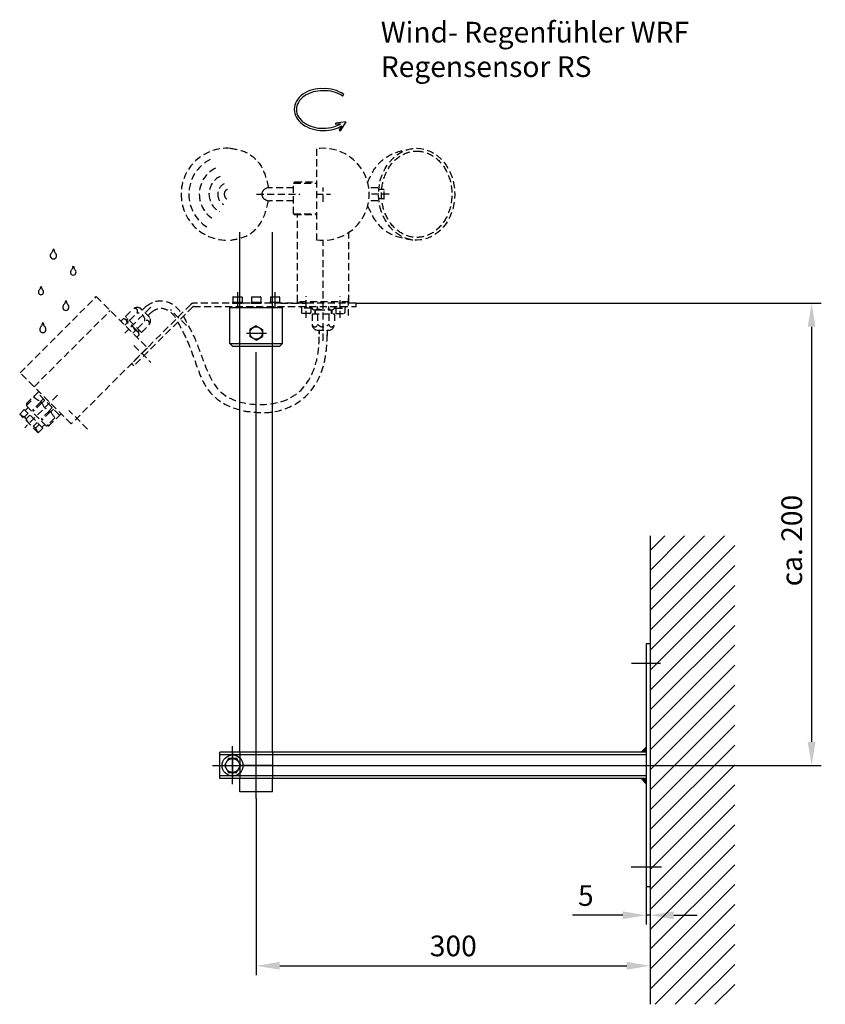
# Model space of a CAD drawing. Units: millimetres. Extents: x -478 to -311, y -1 to 200.
# Drawn here: x -461 to -375, y 95 to 200 of the extents above; entities that cross this region are included whole.
import ezdxf

# ---------------------------------------------------------------- set-up
doc = ezdxf.new("R2010")
doc.units = ezdxf.units.MM
doc.header["$LTSCALE"] = 10
for name, pattern in [('AM_DIN_F_W050', [6.25, 4.75, -1.5]), ('AM_DIN_G_W050', [13.75, 9.75, -1.5, 1, -1.5]), ('AM_DIN_G_W050x2', [6.875, 4.75, -0.875, 0.375, -0.875]), ('HIDDEN', [0.375, 0.25, -0.125]), ('MITTELLINIE', [2, 1.25, -0.25, 0.25, -0.25])]:
    doc.linetypes.add(name, pattern=pattern)
for name, color, linetype, lineweight in [('AM_3', 6, 'AM_DIN_F_W050', 25), ('AM_5', 3, 'Continuous', 25), ('AM_6', 2, 'Continuous', 35), ('AM_7', 4, 'AM_DIN_G_W050', 25), ('AM_8', 1, 'Continuous', 25)]:
    doc.layers.add(name, color=color, linetype=linetype, lineweight=lineweight)
for name, color, linetype in [('GEO', 7, 'Continuous'), ('RAHMEN', 7, 'Continuous'), ('SCHRAFF', 7, 'Continuous')]:
    doc.layers.add(name, color=color, linetype=linetype)
doc.styles.get("Standard").update_dxf_attribs({"font": 'arial.ttf'})
doc.dimstyles.new('AM_DIN', dxfattribs={"dimtxt": 2.2, "dimasz": 2.5, "dimexe": 1, "dimexo": 0, "dimgap": 0.7, "dimtad": 1, "dimdsep": 46, "dimtxsty": 'Standard', "dimcen": 0, "dimclrd": 3, "dimclre": 3, "dimclrt": 2, "dimadec": 0, "dimazin": 2, "dimtp": 0.1, "dimtm": 0.1, "dimtfac": 0.71, "dimtmove": 0, "dimatfit": 3, "dimfxl": 1, "dimlwd": -1, "dimlwe": -1, "dimarcsym": 0})

# ---------------------------------------------------------------- blocks, each defined once
blk = doc.blocks.new('*D7')
at = {"layer": 'AM_5', "color": 3}
for p, q in [((-435.75, 117.05), (-435.75, 98.27)), ((-393.84, 107.66), (-393.84, 98.27)), ((-433.25, 99.27), (-396.34, 99.27))]:
    blk.add_line(p, q, dxfattribs=at)
for points in [[(-433.25, 99.69), (-433.25, 98.86), (-435.75, 99.27)], [(-396.34, 99.69), (-396.34, 98.86), (-393.84, 99.27)]]:
    blk.add_solid(points, dxfattribs=at)
at = {"layer": 'Defpoints', "color": 0}
for p in [(-435.75, 117.05), (-393.84, 107.66), (-393.84, 99.27)]:
    blk.add_point(p, dxfattribs=at)
at = {"layer": 'AM_5', "color": 2, "insert": (-414.79, 101.1), "char_height": 2.2, "attachment_point": 5}
blk.add_mtext('300', dxfattribs=at)
blk = doc.blocks.new('*D8')
at = {"layer": 'AM_5', "color": 3}
for p, q in [((-394.26, 107.66), (-394.26, 103.65)), ((-393.84, 107.66), (-393.84, 103.65)), ((-396.76, 104.65), (-402.11, 104.65)), ((-393.84, 104.65), (-394.26, 104.65)), ((-391.34, 104.65), (-388.84, 104.65))]:
    blk.add_line(p, q, dxfattribs=at)
for points in [[(-396.76, 105.06), (-396.76, 104.23), (-394.26, 104.65)], [(-391.34, 105.06), (-391.34, 104.23), (-393.84, 104.65)]]:
    blk.add_solid(points, dxfattribs=at)
at = {"layer": 'Defpoints', "color": 0}
for p in [(-394.26, 107.66), (-393.84, 107.66), (-394.26, 104.65)]:
    blk.add_point(p, dxfattribs=at)
at = {"layer": 'AM_5', "color": 2, "insert": (-400.69, 106.46), "char_height": 2.2, "attachment_point": 5}
blk.add_mtext('5', dxfattribs=at)
blk = doc.blocks.new('*D9')
at = {"layer": 'AM_5', "color": 3}
for p, q in [((-425.13, 169.74), (-375.67, 169.74)), ((-376.67, 167.24), (-376.67, 123.08)), ((-390.43, 120.58), (-375.67, 120.58))]:
    blk.add_line(p, q, dxfattribs=at)
for points in [[(-377.09, 167.24), (-376.26, 167.24), (-376.67, 169.74)], [(-377.09, 123.08), (-376.26, 123.08), (-376.67, 120.58)]]:
    blk.add_solid(points, dxfattribs=at)
at = {"layer": 'Defpoints', "color": 0}
for p in [(-425.13, 169.74), (-390.43, 120.58), (-376.67, 120.58)]:
    blk.add_point(p, dxfattribs=at)
at = {"layer": 'AM_5', "color": 2, "insert": (-378.5, 144.5), "char_height": 2.2, "attachment_point": 5, "rotation": 90}
blk.add_mtext('ca. 200', dxfattribs=at)

msp = doc.modelspace()

# ---------------------------------------------------------------- linework, layer by layer
at = {"linetype": 'Continuous'}
msp.add_line((-434.004, 120.58), (-437.497, 120.58), dxfattribs=at)
at = {"layer": 'AM_3'}
for p, q in [((-394.256, 121.697), (-439.62, 121.697)), ((-394.256, 119.462), (-439.62, 119.462))]:
    msp.add_line(p, q, dxfattribs=at)
at = {"layer": 'AM_7', "linetype": 'HIDDEN', "ltscale": 0.3}
for p, q in [((-429.324, 186.175), (-429.324, 176.496)), ((-431.769, 182.523), (-431.629, 182.663)), ((-431.769, 182.523), (-429.324, 182.523)), ((-431.769, 179.24), (-431.769, 182.523)), ((-431.629, 182.663), (-429.324, 182.663)), ((-435.708, 181.335), (-431.116, 181.335)), ((-431.769, 182.034), (-434.3, 182.034)), ((-429.389, 181.335), (-427.845, 181.335)), ((-428.625, 180.519), (-428.625, 182.069)), ((-422.816, 182.034), (-423.785, 182.034)), ((-421.599, 181.335), (-423.735, 181.335)), ((-422.183, 181.824), (-422.627, 181.824)), ((-422.141, 180.888), (-422.141, 181.783)), ((-431.769, 180.637), (-434.299, 180.637)), ((-422.816, 180.637), (-423.785, 180.637)), ((-422.183, 180.846), (-422.627, 180.846)), ((-431.769, 179.24), (-429.324, 179.24)), ((-431.769, 179.24), (-431.699, 179.17)), ((-431.699, 179.17), (-429.324, 179.17)), ((-431.349, 169.879), (-431.349, 179.17)), ((-425.901, 169.879), (-425.901, 177.275)), ((-428.625, 173.582), (-428.625, 176.446)), ((-428.625, 165.761), (-428.625, 173.792)), ((-460.861, 162.341), (-452.761, 170.442)), ((-452.761, 170.442), (-447.327, 165.008)), ((-425.132, 169.739), (-442.422, 169.739)), ((-433.125, 169.739), (-430.441, 169.739)), ((-425.901, 169.879), (-431.349, 169.879)), ((-431.21, 169.739), (-431.349, 169.879)), ((-430.441, 168.181), (-430.441, 170.508)), ((-426.809, 168.181), (-426.809, 170.46)), ((-426.04, 169.739), (-425.901, 169.879)), ((-425.971, 170.244), (-425.971, 168.43)), ((-425.134, 169.739), (-425.132, 169.738)), ((-425.132, 169.39), (-425.132, 169.739)), ((-459.379, 160.859), (-451.279, 168.96)), ((-446.966, 169.321), (-449.744, 166.543)), ((-449.649, 168.318), (-448.871, 169.096)), ((-449.229, 167.898), (-448.438, 168.688)), ((-442.719, 169.617), (-449.017, 163.318)), ((-442.478, 169.37), (-448.749, 163.098)), ((-447.08, 168.219), (-448.068, 169.207)), ((-447.08, 168.219), (-448.068, 169.207)), ((-447.87, 169.009), (-447.445, 169.435)), ((-447.278, 168.417), (-446.887, 168.807)), ((-443.183, 167.362), (-444.851, 169.03)), ((-442.428, 169.39), (-435.75, 169.39)), ((-435.75, 169.39), (-425.132, 169.39)), ((-430.972, 169.39), (-430.972, 169.223)), ((-429.91, 169.223), (-430.972, 169.223)), ((-430.93, 169.223), (-430.93, 168.748)), ((-430.036, 168.664), (-430.846, 168.664)), ((-430.544, 169.39), (-430.433, 169.223)), ((-430.46, 169.39), (-430.35, 169.223)), ((-429.952, 169.223), (-429.952, 168.748)), ((-429.91, 169.39), (-429.91, 169.223)), ((-429.813, 169.181), (-429.813, 169.39)), ((-429.813, 168.622), (-429.813, 167.504)), ((-429.813, 168.622), (-427.437, 168.622)), ((-429.533, 169.041), (-429.533, 168.622)), ((-429.516, 169.041), (-429.219, 169.041)), ((-429.463, 169.041), (-429.463, 168.622)), ((-429.219, 169.181), (-429.219, 169.39)), ((-429.219, 169.041), (-428.031, 169.041)), ((-429.219, 168.622), (-429.219, 167.504)), ((-428.031, 169.181), (-428.031, 169.39)), ((-428.031, 169.041), (-427.717, 169.041)), ((-428.031, 168.622), (-428.031, 167.504)), ((-427.787, 169.041), (-427.787, 168.622)), ((-427.717, 169.041), (-427.717, 168.622)), ((-427.437, 169.181), (-427.437, 169.39)), ((-427.437, 168.622), (-427.437, 167.522)), ((-427.34, 169.39), (-427.34, 169.223)), ((-427.34, 169.223), (-426.278, 169.223)), ((-427.298, 169.223), (-427.298, 168.748)), ((-427.214, 168.664), (-426.404, 168.664)), ((-426.79, 169.39), (-426.901, 169.223)), ((-426.706, 169.39), (-426.817, 169.223)), ((-426.32, 169.223), (-426.32, 168.748)), ((-426.278, 169.39), (-426.278, 169.223)), ((-449.896, 168.071), (-450.143, 167.824)), ((-449.476, 167.651), (-449.723, 167.404)), ((-447.969, 166.639), (-449.649, 168.318)), ((-449.599, 167.972), (-449.451, 168.12)), ((-449.377, 167.75), (-449.599, 167.972)), ((-449.55, 167.923), (-449.402, 168.071)), ((-448.537, 166.91), (-449.377, 167.75)), ((-448.389, 167.058), (-447.599, 167.849)), ((-448.636, 166.811), (-448.883, 166.564)), ((-448.327, 166.7), (-448.537, 166.91)), ((-448.364, 166.737), (-448.216, 166.886)), ((-448.315, 166.688), (-448.167, 166.836)), ((-447.969, 166.639), (-447.179, 167.429)), ((-429.324, 166.875), (-427.926, 166.875)), ((-429.324, 166.875), (-427.926, 166.875)), ((-429.044, 166.875), (-429.044, 166.454)), ((-428.206, 166.875), (-428.206, 166.328)), ((-448.216, 166.392), (-448.463, 166.145)), ((-447.327, 165.008), (-455.428, 156.908)), ((-448.761, 165.257), (-446.944, 163.44)), ((-455.428, 156.908), (-460.861, 162.341)), ((-448.773, 163.074), (-449.017, 163.318)), ((-458.886, 160.365), (-460.17, 159.081)), ((-456.903, 159.977), (-460.378, 156.502)), ((-460.219, 158.834), (-459.331, 159.722)), ((-458.663, 159.254), (-459.503, 158.414)), ((-456.663, 157.846), (-459.034, 160.217)), ((-458.392, 159.575), (-458.688, 159.279)), ((-458.688, 159.279), (-458.54, 159.13)), ((-458.243, 159.427), (-458.54, 159.13)), ((-460.417, 158.439), (-460.911, 157.945)), ((-458.441, 156.463), (-460.417, 158.439)), ((-460.022, 158.637), (-460.318, 158.34)), ((-458.046, 156.661), (-460.219, 158.834)), ((-458.564, 159.155), (-459.404, 158.315)), ((-457.725, 158.315), (-458.564, 157.476)), ((-457.626, 158.217), (-458.466, 157.377)), ((-457.453, 158.637), (-457.749, 158.34)), ((-457.749, 158.34), (-457.601, 158.192)), ((-457.305, 158.488), (-457.601, 158.192)), ((-453.698, 156.363), (-455.676, 158.341)), ((-458.935, 155.969), (-460.911, 157.945)), ((-460.022, 158.044), (-460.416, 157.649)), ((-460.219, 157.452), (-460.416, 157.649)), ((-459.824, 157.846), (-460.219, 157.452)), ((-457.158, 157.549), (-458.046, 156.661)), ((-456.515, 157.994), (-457.799, 156.71)), ((-459.034, 157.056), (-459.428, 156.661)), ((-459.231, 156.464), (-459.428, 156.661)), ((-458.836, 156.858), (-459.231, 156.464)), ((-458.441, 156.463), (-458.935, 155.969)), ((-458.243, 156.858), (-458.54, 156.562))]:
    msp.add_line(p, q, dxfattribs=at)
at = {"layer": 'AM_7', "linetype": 'AM_DIN_G_W050x2'}
for p, q in [((-437.747, 170.921), (-437.747, 169.301)), ((-435.75, 117.052), (-435.75, 171.339)), ((-433.754, 170.921), (-433.754, 169.301)), ((-392.747, 131.407), (-395.816, 131.407)), ((-392.651, 109.752), (-395.869, 109.752))]:
    msp.add_line(p, q, dxfattribs=at)
at = {"layer": 'AM_7'}
for p, q in [((-438.265, 118.583), (-438.265, 122.633)), ((-438.265, 118.624), (-438.265, 122.536)), ((-438.265, 118.763), (-438.265, 122.523)), ((-438.265, 121.977), (-438.265, 119.183)), ((-437.497, 121.977), (-437.497, 119.183)), ((-434.004, 121.977), (-434.004, 119.183)), ((-440.407, 120.58), (-436.617, 120.58)), ((-439.617, 120.58), (-390.427, 120.58))]:
    msp.add_line(p, q, dxfattribs=at)
at = {"layer": 'AM_7', "linetype": 'HIDDEN', "ltscale": 0.3}
msp.add_lwpolyline([(-434.299, 182.034), (-434.353, 182.033), (-434.407, 182.029), (-434.46, 182.022), (-434.513, 182.012), (-434.565, 182), (-434.616, 181.985), (-434.665, 181.968), (-434.714, 181.948), (-434.76, 181.925), (-434.805, 181.901), (-434.848, 181.874), (-434.888, 181.845), (-434.927, 181.814), (-434.962, 181.781), (-434.996, 181.746), (-435.026, 181.71), (-435.054, 181.672), (-435.078, 181.633), (-435.1, 181.593), (-435.118, 181.551), (-435.133, 181.509), (-435.145, 181.466), (-435.154, 181.423), (-435.159, 181.379), (-435.16, 181.335), (-435.159, 181.292), (-435.154, 181.248), (-435.145, 181.205), (-435.133, 181.162), (-435.118, 181.12), (-435.1, 181.078), (-435.079, 181.038), (-435.054, 180.999), (-435.027, 180.961), (-434.996, 180.925), (-434.963, 180.89), (-434.927, 180.857), (-434.889, 180.826), (-434.849, 180.797), (-434.806, 180.77), (-434.761, 180.746), (-434.715, 180.723), (-434.666, 180.703), (-434.617, 180.686), (-434.566, 180.671), (-434.514, 180.659), (-434.461, 180.649), (-434.408, 180.642), (-434.354, 180.638), (-434.3, 180.637)], dxfattribs=at)
for centre, radius, start, end in [((-438.85, 181.335), 4.89, 85.90396, 180), ((-428.625, 181.335), 4.89, 261.78679, 98.21321), ((-438.795, 181.335), 4.124, 116.45348, 180), ((-438.721, 181.335), 3.084, 116.45348, 180), ((-438.652, 181.335), 2.124, 116.45348, 180), ((-438.59, 181.335), 1.253, 116.45348, 180), ((-438.85, 181.335), 4.89, 180, 272.22362), ((-438.795, 181.335), 4.124, 180, 242.46791), ((-438.721, 181.335), 3.084, 180, 242.10426), ((-438.652, 181.335), 2.124, 180, 241.45313), ((-438.59, 181.335), 1.253, 180, 240), ((-438.544, 181.335), 0.605, 116.45348, 180), ((-438.544, 181.335), 0.605, 180, 236.19549), ((-422.183, 181.783), 0.0419, 0, 90), ((-422.183, 180.888), 0.0419, 270, 0), ((-442.422, 169.32), 0.419, 90, 134.99939), ((-448.396, 168.621), 0.671, 60.74127, 133.50885), ((-448.661, 168.886), 0.297, 318.47141, 131.52859), ((-448.366, 167.921), 0.771, 354.59775, 95.40225), ((-442.428, 169.32), 0.0699, 90, 135.00003), ((-430.846, 168.748), 0.0838, 180, 270), ((-430.036, 168.748), 0.0838, 270, 0), ((-429.516, 169.426), 0.385, 219.59775, 320.40225), ((-428.625, 170.373), 1.332, 243.51895, 296.48105), ((-427.734, 169.426), 0.385, 219.59775, 320.40225), ((-427.214, 168.748), 0.0838, 180, 270), ((-426.404, 168.748), 0.0838, 270, 0), ((-449.859, 167.687), 0.385, 354.59775, 95.40225), ((-449.899, 166.388), 1.332, 18.51895, 71.48105), ((-447.402, 167.626), 0.297, 318.47141, 131.52859), ((-447.666, 167.891), 0.671, 316.49116, 29.25876), ((-448.6, 166.428), 0.385, 354.59775, 95.40225), ((-429.141, 167.522), 0.671, 181.49116, 254.25876), ((-429.516, 167.522), 0.297, 183.47141, 356.52859), ((-428.625, 167.995), 0.771, 219.59775, 320.40225), ((-427.734, 167.522), 0.297, 183.47141, 356.52859), ((-428.109, 167.522), 0.671, 285.74127, 358.50885), ((-457.45, 161.763), 2.775, 224.44333, 243.51141), ((-460.12, 159.032), 0.0699, 135.00006, 315.00006), ((-459.454, 158.365), 0.0699, 135.00006, 315.00006), ((-457.426, 159.454), 1.16, 196.20459, 253.79547), ((-455.117, 159.43), 2.775, 206.48871, 225.55679), ((-459.593, 159.588), 2.106, 231.26621, 246.98987), ((-459.088, 157.792), 1.18, 196.74411, 253.25598), ((-458.515, 157.426), 0.0699, 135.00006, 315.00006), ((-457.292, 157.287), 2.106, 203.01025, 218.73393), ((-457.848, 156.759), 0.0699, 135.00006, 315.00006)]:
    msp.add_arc(centre, radius, start, end, dxfattribs=at)
msp.add_ellipse((-418.682, 181.335), major_axis=(0, 4.889), ratio=0.8279786, dxfattribs=at)
for points in [[(-438.501, 186.225), (-436.712, 185.736), (-435.238, 184.309), (-434.43, 182.026)], [(-423.898, 182.586), (-422.835, 184.464), (-421.299, 185.617), (-419.045, 186.205)], [(-438.501, 176.446), (-436.712, 176.935), (-435.238, 178.362), (-434.43, 180.645)], [(-423.898, 180.085), (-422.835, 178.207), (-421.299, 177.054), (-419.045, 176.466)], [(-447.445, 169.435), (-446.526, 169.92), (-444.669, 169.651), (-443.684, 168.652)], [(-446.887, 168.807), (-446.031, 169.202), (-444.947, 168.867), (-444.244, 168.091)], [(-444.104, 167.744), (-443.157, 165.888), (-442.065, 163.026), (-440.752, 160.387), (-437.497, 158.399), (-435.75, 158.139), (-434.059, 158.172), (-430.129, 160.212), (-428.525, 163.404), (-428.235, 165.428), (-428.206, 166.875)], [(-443.495, 168.353), (-442.227, 165.843), (-441.366, 163.573), (-439.455, 160.251), (-435.75, 158.979), (-431.309, 160.217), (-429.442, 163.213), (-429.062, 165.672), (-429.044, 166.875)]]:
    msp.add_spline(points, degree=3, dxfattribs=at)
msp.add_open_spline([(-418.682, 185.925), (-419.043, 185.925), (-419.405, 185.86), (-420.283, 185.539), (-420.782, 185.196), (-421.614, 184.273), (-421.947, 183.692), (-422.37, 182.405), (-422.461, 181.701), (-422.38, 180.316), (-422.208, 179.635), (-421.641, 178.438), (-421.246, 177.922), (-420.32, 177.153), (-419.791, 176.9), (-418.699, 176.697), (-418.136, 176.745), (-417.075, 177.135), (-416.576, 177.478), (-415.745, 178.404), (-415.414, 178.986), (-414.992, 180.273), (-414.902, 180.977), (-414.985, 182.362), (-415.157, 183.042), (-415.726, 184.239), (-416.121, 184.754), (-417.048, 185.521), (-417.578, 185.773), (-418.309, 185.908), (-418.495, 185.925), (-418.682, 185.925)], degree=3, knots=[0, 0, 0, 0, 0.2942294, 0.2942294, 0.7432488, 0.7432488, 1.1922682, 1.1922682, 1.6412876, 1.6412876, 2.090307, 2.090307, 2.5393264, 2.5393264, 2.9883458, 2.9883458, 3.4373653, 3.4373653, 3.8863847, 3.8863847, 4.3354041, 4.3354041, 4.7844235, 4.7844235, 5.2334429, 5.2334429, 5.6824623, 5.6824623, 6.1314817, 6.1314817, 6.2831853, 6.2831853, 6.2831853, 6.2831853], dxfattribs=at)
at = {"layer": 'AM_8'}
for p, q in [((-393.837, 143.451), (-392.298, 144.99)), ((-390.177, 144.99), (-393.837, 141.33)), ((-393.837, 139.209), (-388.055, 144.99)), ((-385.934, 144.99), (-393.837, 137.087)), ((-393.837, 134.966), (-384.837, 143.966)), ((-384.837, 141.845), (-393.837, 132.845)), ((-393.837, 130.723), (-384.837, 139.723)), ((-384.837, 137.602), (-393.837, 128.602)), ((-393.837, 126.481), (-384.837, 135.481)), ((-384.837, 133.359), (-393.837, 124.359)), ((-393.837, 122.238), (-384.837, 131.238)), ((-384.837, 129.117), (-393.837, 120.117)), ((-393.837, 117.995), (-384.837, 126.995)), ((-384.837, 124.874), (-393.837, 115.874)), ((-393.837, 113.753), (-384.837, 122.753)), ((-384.837, 120.631), (-393.837, 111.631)), ((-393.837, 109.51), (-384.837, 118.51)), ((-384.837, 116.389), (-393.837, 107.389)), ((-393.837, 105.268), (-384.837, 114.268)), ((-384.837, 112.146), (-393.837, 103.146)), ((-393.837, 101.025), (-384.837, 110.025)), ((-384.837, 107.904), (-393.837, 98.904)), ((-393.837, 96.782), (-384.837, 105.782)), ((-384.837, 103.661), (-393.322, 95.176)), ((-391.201, 95.176), (-384.837, 101.54)), ((-384.837, 99.418), (-389.08, 95.176)), ((-386.958, 95.176), (-384.837, 97.297))]:
    msp.add_line(p, q, dxfattribs=at)
at = {"layer": 'GEO', "color": 7, "linetype": 'Continuous'}
for p, q in [((-437.497, 165.179), (-437.497, 177.302)), ((-434.004, 165.179), (-434.004, 177.302)), ((-437.497, 121.977), (-437.497, 173.111)), ((-434.004, 121.977), (-434.004, 173.111)), ((-438.278, 169.865), (-438.278, 169.739)), ((-438.278, 169.865), (-437.216, 169.865)), ((-438.278, 169.739), (-437.216, 169.739)), ((-438.236, 170.396), (-438.236, 169.865)), ((-438.236, 169.865), (-437.258, 169.865)), ((-438.208, 170.424), (-437.286, 170.424)), ((-437.821, 169.867), (-437.766, 169.741)), ((-437.744, 169.865), (-437.689, 169.739)), ((-437.258, 170.396), (-437.258, 169.865)), ((-437.216, 169.865), (-437.216, 169.739)), ((-436.281, 169.865), (-436.281, 169.739)), ((-436.281, 169.865), (-435.219, 169.865)), ((-436.281, 169.739), (-435.219, 169.739)), ((-436.239, 170.396), (-436.239, 169.865)), ((-436.239, 169.865), (-435.261, 169.865)), ((-436.211, 170.424), (-435.289, 170.424)), ((-435.825, 169.867), (-435.769, 169.741)), ((-435.748, 169.865), (-435.693, 169.739)), ((-435.261, 170.396), (-435.261, 169.865)), ((-435.219, 169.865), (-435.219, 169.739)), ((-434.285, 169.865), (-434.285, 169.739)), ((-434.285, 169.865), (-433.223, 169.865)), ((-434.243, 170.396), (-434.243, 169.865)), ((-434.243, 169.865), (-433.265, 169.865)), ((-434.215, 170.424), (-433.293, 170.424)), ((-433.828, 169.867), (-433.773, 169.741)), ((-433.751, 169.865), (-433.696, 169.739)), ((-433.265, 170.396), (-433.265, 169.865)), ((-433.223, 169.865), (-433.223, 169.739)), ((-438.475, 169.371), (-438.544, 169.301)), ((-438.544, 169.301), (-432.956, 169.301)), ((-438.544, 165.459), (-438.544, 169.301)), ((-433.026, 169.371), (-432.956, 169.301)), ((-432.956, 165.459), (-432.956, 169.301)), ((-435.75, 167.345), (-436.425, 166.955)), ((-436.425, 166.955), (-436.425, 166.198)), ((-435.75, 167.345), (-435.075, 166.955)), ((-435.075, 166.955), (-435.075, 166.198)), ((-435.75, 165.808), (-436.425, 166.198)), ((-435.75, 165.808), (-435.075, 166.198)), ((-438.544, 165.459), (-432.956, 165.459)), ((-438.544, 165.459), (-438.265, 165.179)), ((-438.265, 165.179), (-433.235, 165.179)), ((-433.235, 165.179), (-432.956, 165.459)), ((-393.837, 144.99), (-393.837, 95.176)), ((-393.837, 133.503), (-394.256, 133.503)), ((-394.256, 133.503), (-394.256, 107.656)), ((-394.256, 122.536), (-394.815, 121.977)), ((-439.662, 121.977), (-439.662, 119.183)), ((-394.256, 121.977), (-439.62, 121.977)), ((-438.69, 121.33), (-439.127, 120.587)), ((-439.127, 120.587), (-438.702, 119.837)), ((-437.828, 121.323), (-438.69, 121.33)), ((-437.84, 119.829), (-437.403, 120.573)), ((-437.403, 120.572), (-437.828, 121.323)), ((-388.511, 120.58), (-376.477, 120.58)), ((-438.702, 119.837), (-437.84, 119.829)), ((-394.256, 119.183), (-439.62, 119.183)), ((-437.497, 117.786), (-437.497, 119.183)), ((-434.004, 117.786), (-434.004, 119.183)), ((-394.815, 119.183), (-394.256, 118.624)), ((-434.004, 117.786), (-437.497, 117.786)), ((-393.837, 107.656), (-394.256, 107.656))]:
    msp.add_line(p, q, dxfattribs=at)
at = {"layer": 'GEO', "color": 7, "linetype": 'MITTELLINIE'}
msp.add_line((-436.775, 166.576), (-434.672, 166.576), dxfattribs=at)
at = {"layer": 'GEO', "color": 7, "linetype": 'Continuous'}
for centre, radius in [((-435.75, 166.576), 0.664), ((-438.265, 120.58), 1.118), ((-438.265, 120.58), 0.745)]:
    msp.add_circle(centre, radius, dxfattribs=at)
for centre, start, end in [((-438.208, 170.396), 90, 180), ((-437.286, 170.396), 0, 90), ((-436.211, 170.396), 90, 180), ((-435.289, 170.396), 0, 90), ((-434.215, 170.396), 90, 180), ((-433.293, 170.396), 0, 90)]:
    msp.add_arc(centre, 0.0279, start, end, dxfattribs=at)
at = {"layer": 'RAHMEN', "color": 7, "linetype": 'Continuous'}
for p, q in [((-426.605, 191.793), (-426.589, 191.781)), ((-426.589, 191.781), (-426.446, 191.95)), ((-426.228, 189.049), (-427.287, 188.889)), ((-427.266, 188.75), (-427.287, 188.889)), ((-426.776, 188.825), (-427.266, 188.75)), ((-426.658, 188.608), (-426.926, 188.165)), ((-426.228, 189.049), (-426.807, 188.093)), ((-426.926, 188.165), (-426.807, 188.093)), ((-457.565, 175.047), (-457.617, 174.951)), ((-457.522, 175.099), (-457.565, 175.047)), ((-457.475, 175.154), (-457.522, 175.099)), ((-457.444, 175.204), (-457.475, 175.154)), ((-457.421, 175.27), (-457.444, 175.204)), ((-457.406, 175.321), (-457.421, 175.27)), ((-457.393, 175.385), (-457.406, 175.321)), ((-457.323, 175.518), (-457.393, 175.385)), ((-457.323, 175.518), (-457.254, 175.385)), ((-457.254, 175.385), (-457.24, 175.321)), ((-457.24, 175.321), (-457.226, 175.27)), ((-457.226, 175.27), (-457.203, 175.204)), ((-457.203, 175.204), (-457.172, 175.154)), ((-457.172, 175.154), (-457.124, 175.099)), ((-457.124, 175.099), (-457.082, 175.047)), ((-457.082, 175.047), (-457.029, 174.951)), ((-455.431, 173.266), (-455.477, 173.18)), ((-455.393, 173.312), (-455.431, 173.266)), ((-455.35, 173.361), (-455.393, 173.312)), ((-455.323, 173.406), (-455.35, 173.361)), ((-455.302, 173.464), (-455.323, 173.406)), ((-455.289, 173.51), (-455.302, 173.464)), ((-455.277, 173.567), (-455.289, 173.51)), ((-455.215, 173.685), (-455.277, 173.567)), ((-455.215, 173.685), (-455.153, 173.567)), ((-455.153, 173.567), (-455.141, 173.51)), ((-455.141, 173.51), (-455.128, 173.464)), ((-455.128, 173.464), (-455.107, 173.406)), ((-455.107, 173.406), (-455.08, 173.361)), ((-455.08, 173.361), (-455.037, 173.312)), ((-455.037, 173.312), (-454.999, 173.266)), ((-454.999, 173.266), (-454.953, 173.18)), ((-458.85, 171.143), (-458.894, 171.062)), ((-458.814, 171.187), (-458.85, 171.143)), ((-458.774, 171.234), (-458.814, 171.187)), ((-458.748, 171.276), (-458.774, 171.234)), ((-458.729, 171.331), (-458.748, 171.276)), ((-458.716, 171.375), (-458.729, 171.331)), ((-458.705, 171.428), (-458.716, 171.375)), ((-458.646, 171.541), (-458.705, 171.428)), ((-458.646, 171.541), (-458.587, 171.428)), ((-458.587, 171.428), (-458.576, 171.375)), ((-458.576, 171.375), (-458.564, 171.331)), ((-458.564, 171.331), (-458.544, 171.276)), ((-458.544, 171.276), (-458.518, 171.234)), ((-458.518, 171.234), (-458.478, 171.187)), ((-458.478, 171.187), (-458.442, 171.143)), ((-458.442, 171.143), (-458.398, 171.062)), ((-456.154, 169.678), (-456.201, 169.622)), ((-456.123, 169.727), (-456.154, 169.678)), ((-456.1, 169.793), (-456.123, 169.727)), ((-456.085, 169.845), (-456.1, 169.793)), ((-456.072, 169.908), (-456.085, 169.845)), ((-456.002, 170.041), (-456.072, 169.908)), ((-456.002, 170.041), (-455.933, 169.908)), ((-455.933, 169.908), (-455.919, 169.845)), ((-455.919, 169.845), (-455.905, 169.793)), ((-455.905, 169.793), (-455.882, 169.727)), ((-455.882, 169.727), (-455.851, 169.678)), ((-455.851, 169.678), (-455.803, 169.622)), ((-456.244, 169.571), (-456.297, 169.475)), ((-456.201, 169.622), (-456.244, 169.571)), ((-455.803, 169.622), (-455.761, 169.571)), ((-455.761, 169.571), (-455.708, 169.475)), ((-458.446, 167.681), (-458.515, 167.548)), ((-458.446, 167.681), (-458.376, 167.548)), ((-458.687, 167.211), (-458.74, 167.115)), ((-458.645, 167.262), (-458.687, 167.211)), ((-458.597, 167.318), (-458.645, 167.262)), ((-458.566, 167.368), (-458.597, 167.318)), ((-458.543, 167.433), (-458.566, 167.368)), ((-458.529, 167.485), (-458.543, 167.433)), ((-458.515, 167.548), (-458.529, 167.485)), ((-458.376, 167.548), (-458.363, 167.485)), ((-458.363, 167.485), (-458.348, 167.433)), ((-458.348, 167.433), (-458.325, 167.368)), ((-458.325, 167.368), (-458.294, 167.318)), ((-458.294, 167.318), (-458.247, 167.262)), ((-458.247, 167.262), (-458.204, 167.211)), ((-458.204, 167.211), (-458.152, 167.115))]:
    msp.add_line(p, q, dxfattribs=at)
for centre, radius, start, end in [((-429.443, 190.033), 2.354, 124.94103, 149.24526), ((-429.44, 190.008), 2.13, 124.69396, 149.08218), ((-428.872, 189.243), 3.328, 85.79901, 125.21663), ((-428.856, 189.197), 3.13, 85.81042, 125.0315), ((-428.384, 189.226), 3.343, 54.56886, 94.19976), ((-428.36, 189.201), 3.13, 55.9081, 94.89744), ((-429.96, 190.35), 1.747, 149.53716, 179.15375), ((-429.962, 190.33), 1.517, 149.38263, 179.92123), ((-429.96, 190.379), 1.747, 180.07477, 209.69135), ((-429.962, 190.359), 1.517, 181.01812, 211.55672), ((-429.446, 190.689), 2.13, 211.85693, 236.24514), ((-429.439, 190.689), 2.354, 209.98288, 234.28712), ((-428.857, 191.471), 3.328, 234.01185, 253.2962), ((-428.875, 191.51), 3.13, 235.9081, 254.76555), ((-428.622, 192.267), 3.92, 270.31225, 286.52798), ((-428.428, 191.635), 3.26, 286.41273, 300.44488), ((-428.41, 191.586), 3.455, 286.1563, 300.4708), ((-428.616, 192.195), 4.091, 252.96975, 269.76458), ((-428.644, 192.266), 3.92, 254.4113, 270.62705), ((-428.594, 192.195), 4.091, 269.46375, 286.25858), ((-457.323, 174.79), 0.335, 151.28639, 28.71362), ((-455.215, 173.036), 0.299, 151.28639, 28.71362), ((-458.646, 170.926), 0.283, 151.28639, 28.71362), ((-456.002, 169.314), 0.335, 151.28639, 28.71362), ((-458.446, 166.954), 0.335, 151.28639, 28.71362)]:
    msp.add_arc(centre, radius, start, end, dxfattribs=at)
at = {"layer": 'SCHRAFF', "color": 7, "linetype": 'Continuous'}
for p, q in [((-394.256, 122.51), (-394.79, 121.977)), ((-394.256, 122.471), (-394.75, 121.977)), ((-394.256, 122.431), (-394.711, 121.977)), ((-394.256, 122.392), (-394.671, 121.977)), ((-394.256, 122.352), (-394.632, 121.977)), ((-394.256, 122.313), (-394.592, 121.977)), ((-394.256, 122.273), (-394.553, 121.977)), ((-394.256, 122.234), (-394.513, 121.977)), ((-394.256, 122.194), (-394.474, 121.977)), ((-394.256, 122.155), (-394.434, 121.977)), ((-394.256, 122.115), (-394.395, 121.977)), ((-394.256, 122.076), (-394.355, 121.977)), ((-394.256, 122.036), (-394.315, 121.977)), ((-394.256, 121.997), (-394.276, 121.977)), ((-394.784, 119.183), (-394.8, 119.167)), ((-394.745, 119.183), (-394.78, 119.147)), ((-394.705, 119.183), (-394.76, 119.128)), ((-394.665, 119.183), (-394.74, 119.108)), ((-394.626, 119.183), (-394.721, 119.088)), ((-394.586, 119.183), (-394.701, 119.068)), ((-394.547, 119.183), (-394.681, 119.049)), ((-394.507, 119.183), (-394.661, 119.029)), ((-394.468, 119.183), (-394.641, 119.009)), ((-394.428, 119.183), (-394.622, 118.989)), ((-394.389, 119.183), (-394.602, 118.97)), ((-394.349, 119.183), (-394.582, 118.95)), ((-394.31, 119.183), (-394.562, 118.93)), ((-394.27, 119.183), (-394.543, 118.91)), ((-394.256, 119.157), (-394.523, 118.891)), ((-394.256, 119.118), (-394.503, 118.871)), ((-394.256, 119.078), (-394.483, 118.851)), ((-394.256, 119.039), (-394.464, 118.831)), ((-394.256, 118.999), (-394.444, 118.811)), ((-394.256, 118.96), (-394.424, 118.792)), ((-394.256, 118.92), (-394.404, 118.772)), ((-394.256, 118.881), (-394.385, 118.752)), ((-394.256, 118.841), (-394.365, 118.732)), ((-394.256, 118.802), (-394.345, 118.713)), ((-394.256, 118.762), (-394.325, 118.693)), ((-394.256, 118.723), (-394.306, 118.673)), ((-394.256, 118.683), (-394.286, 118.653)), ((-394.256, 118.644), (-394.266, 118.634))]:
    msp.add_line(p, q, dxfattribs=at)

# ---------------------------------------------------------------- texts
at = {"layer": 'AM_6', "insert": (-422.498, 199.673), "char_height": 2.2, "width": 89.5706, "attachment_point": 1}
msp.add_mtext('Wind- Regenfühler WRF\\PRegensensor RS', dxfattribs=at)

# ---------------------------------------------------------------- dimensions: what is measured, and where the dimension line sits
at = {"layer": 'AM_5'}
dim = msp.add_linear_dim(base=(-376.672, 120.58), p1=(-425.132, 169.739), p2=(-390.427, 120.58), angle=90, text='ca. 200', dimstyle='AM_DIN', dxfattribs=at)
dim.commit()
dim.dimension.update_dxf_attribs({"geometry": '*D9', "text_midpoint": (-376.672, 144.503), "dimtype": 160})
dim = msp.add_linear_dim(base=(-393.837, 99.272), p1=(-435.75, 117.052), p2=(-393.837, 107.656), text='300', dimstyle='AM_DIN', dxfattribs=at)
dim.commit()
dim.dimension.update_dxf_attribs({"geometry": '*D7', "text_midpoint": (-414.794, 99.272), "dimtype": 160})
dim = msp.add_linear_dim(base=(-394.256, 104.646), p1=(-393.837, 107.656), p2=(-394.256, 107.656), text='5', dimstyle='AM_DIN', dxfattribs=at)
dim.commit()
dim.dimension.update_dxf_attribs({"geometry": '*D8', "text_midpoint": (-400.686, 106.465)})

doc.saveas('drawing.dxf')
